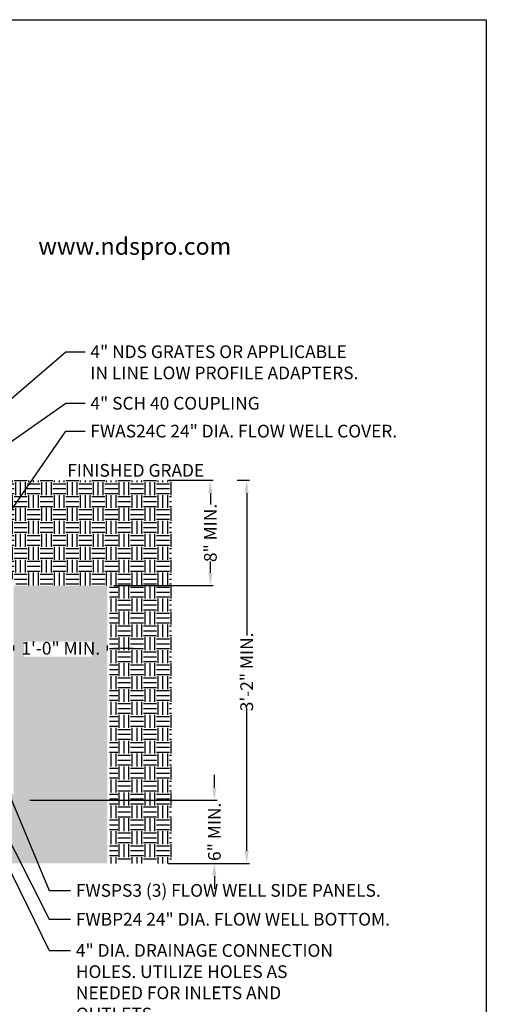
# Model space of a CAD drawing. Extents: x 0 to 216, y 0 to 280.
# Drawn here: x 129 to 216, y 96 to 280 of the extents above; entities that cross this region are included whole.
import ezdxf

# ---------------------------------------------------------------- set-up
doc = ezdxf.new("R2010")
doc.units = 0
doc.header["$LTSCALE"] = 10
doc.header["$MEASUREMENT"] = 0
doc.layers.get('Defpoints').update_dxf_attribs({"linetype": 'CONTINUOUS'})
for name, color, linetype in [('588-LOGO$0$CADdetails-2-FINELIGHT', 2, 'CONTINUOUS'), ('588-LOGO$0$FRAME', 7, 'CONTINUOUS'), ('CADdetails-7-VERYFINE', 7, 'CONTINUOUS'), ('CADdetails-9-EXTRAFINE', 9, 'CONTINUOUS')]:
    doc.layers.add(name, color=color, linetype=linetype)
doc.styles.add('588-LOGO$0$CADdetails-SUBHEADING', font='ARIALN.TTF', dxfattribs={"height": 3.18})
doc.styles.add('CADdetails-DIMENSIONS', font='ARIALN.TTF', dxfattribs={"height": 2.38})
doc.dimstyles.new('CADdetails-LEADER', dxfattribs={"dimtxt": 2.38, "dimasz": 2.38, "dimexe": 0.5, "dimexo": 1.5, "dimgap": 1, "dimtad": 0, "dimzin": 0, "dimdsep": 46, "dimtxsty": 'CADdetails-DIMENSIONS', "dimcen": 1, "dimclrd": 256, "dimclre": 256, "dimclrt": 256, "dimadec": 0, "dimazin": 0, "dimtfac": 1, "dimtdec": 4, "dimtofl": 0, "dimtmove": 0, "dimatfit": 3, "dimfxl": 1, "dimtolj": 1, "dimtzin": 0, "dimarcsym": 0})

# ---------------------------------------------------------------- blocks, each defined once
blk = doc.blocks.new('*D1')
at = {"layer": 'CADdetails-7-VERYFINE', "lineweight": -2, "transparency": 16777216}
for p, q in [((156.54, 193.79), (164.87, 193.79)), ((164.37, 191.41), (164.37, 189.26)), ((164.37, 176.47), (164.37, 178.61)), ((146.31, 174.09), (164.87, 174.09))]:
    blk.add_line(p, q, dxfattribs=at)
at = {"layer": 'CADdetails-7-VERYFINE', "transparency": 16777216}
for points in [[(163.98, 191.41), (164.77, 191.41), (164.37, 193.79)], [(163.98, 176.47), (164.77, 176.47), (164.37, 174.09)]]:
    blk.add_solid(points, dxfattribs=at)
at = {"layer": 'Defpoints', "color": 0, "transparency": 16777216}
for p in [(155.04, 193.79), (164.37, 193.79), (144.81, 174.09)]:
    blk.add_point(p, dxfattribs=at)
at = {"layer": 'CADdetails-7-VERYFINE', "transparency": 16777216, "insert": (164.37, 183.94), "char_height": 2.38, "attachment_point": 5, "rotation": 90, "style": 'CADdetails-DIMENSIONS'}
blk.add_mtext('\\A1;8" MIN.', dxfattribs=at)
blk = doc.blocks.new('*D2')
at = {"layer": 'CADdetails-7-VERYFINE', "lineweight": -2, "transparency": 16777216}
for p, q in [((169.36, 193.79), (171.67, 193.79)), ((171.17, 191.41), (171.17, 164.74)), ((171.17, 124.47), (171.17, 151.14)), ((156.54, 122.09), (171.67, 122.09))]:
    blk.add_line(p, q, dxfattribs=at)
at = {"layer": 'CADdetails-7-VERYFINE', "transparency": 16777216}
for points in [[(170.77, 191.41), (171.56, 191.41), (171.17, 193.79)], [(170.77, 124.47), (171.56, 124.47), (171.17, 122.09)]]:
    blk.add_solid(points, dxfattribs=at)
at = {"layer": 'Defpoints', "color": 0, "transparency": 16777216}
for p in [(167.86, 193.79), (155.04, 122.09), (171.17, 122.09)]:
    blk.add_point(p, dxfattribs=at)
at = {"layer": 'CADdetails-7-VERYFINE', "transparency": 16777216, "insert": (171.17, 157.94), "char_height": 2.38, "attachment_point": 5, "rotation": 90, "style": 'CADdetails-DIMENSIONS'}
blk.add_mtext('\\A1;3\'-2" MIN.', dxfattribs=at)
blk = doc.blocks.new('*D3')
at = {"layer": 'CADdetails-7-VERYFINE', "lineweight": -2, "transparency": 16777216}
for p, q in [((165.13, 136.29), (165.13, 138.67)), ((130.58, 133.91), (165.63, 133.91)), ((163.55, 122.09), (165.63, 122.09)), ((165.13, 119.71), (165.13, 117.33))]:
    blk.add_line(p, q, dxfattribs=at)
at = {"layer": 'CADdetails-7-VERYFINE', "transparency": 16777216}
for points in [[(164.73, 136.29), (165.52, 136.29), (165.13, 133.91)], [(164.73, 119.71), (165.52, 119.71), (165.13, 122.09)]]:
    blk.add_solid(points, dxfattribs=at)
at = {"layer": 'Defpoints', "color": 0, "transparency": 16777216}
for p in [(129.08, 133.91), (165.13, 133.91), (162.05, 122.09)]:
    blk.add_point(p, dxfattribs=at)
at = {"layer": 'CADdetails-7-VERYFINE', "transparency": 16777216, "insert": (165.13, 128), "char_height": 2.38, "attachment_point": 5, "rotation": 90, "style": 'CADdetails-DIMENSIONS'}
blk.add_mtext('\\A1;6" MIN.', dxfattribs=at)
blk = doc.blocks.new('*D4')
at = {"layer": 'CADdetails-7-VERYFINE', "lineweight": -2, "transparency": 16777216}
for p, q in [((125.23, 162.36), (122.85, 162.36)), ((127.61, 161.92), (127.61, 162.86)), ((145.16, 161.96), (145.16, 162.86)), ((147.54, 162.36), (149.92, 162.36))]:
    blk.add_line(p, q, dxfattribs=at)
at = {"layer": 'CADdetails-7-VERYFINE', "transparency": 16777216}
for points in [[(125.23, 162.76), (125.23, 161.97), (127.61, 162.36)], [(147.54, 162.76), (147.54, 161.97), (145.16, 162.36)]]:
    blk.add_solid(points, dxfattribs=at)
at = {"layer": 'Defpoints', "color": 0, "transparency": 16777216}
for p in [(145.16, 162.36), (127.61, 160.42), (145.16, 160.46)]:
    blk.add_point(p, dxfattribs=at)
at = {"layer": 'CADdetails-7-VERYFINE', "transparency": 16777216, "insert": (136.38, 162.36), "char_height": 2.38, "attachment_point": 5, "style": 'CADdetails-DIMENSIONS'}
blk.add_mtext('\\A1;1\'-0" MIN.', dxfattribs=at)

msp = doc.modelspace()

# ---------------------------------------------------------------- hatches: boundary and pattern name
at = {"layer": 'CADdetails-9-EXTRAFINE'}
h = msp.add_hatch(dxfattribs=at)
h.set_pattern_fill('EARTH', color=256, scale=9.680365, style=0)
h.set_pattern_definition([(0, (263.1945, -130.5354), (2.420091, 2.420091), [2.42009, -2.42009]), (0, (263.1945, -129.628), (2.420091, 2.420091), [2.42009, -2.42009]), (0, (263.1945, -128.7204), (2.420091, 2.420091), [2.42009, -2.42009]), (90, (263.497, -128.4179), (-2.420091, 2.420091), [2.42009, -2.42009]), (90, (264.4046, -128.4179), (-2.420091, 2.420091), [2.42009, -2.42009]), (90, (265.312, -128.4179), (-2.420091, 2.420091), [2.42009, -2.42009])])
h.paths.add_polyline_path([(157.125, 193.775), (112.106, 193.775), (112.106, 187.395), (111.815, 187.395), (111.815, 181.932), (112.437, 181.932), (112.437, 181.376), (112.289, 181.376), (112.29, 181.321), (113.83, 180.601), (114.524, 180.601, -0.4056938), (114.687, 180.443), (114.694, 180.198), (116.697, 179.262), (117.823, 179.262, -0.4067249), (117.986, 179.103), (117.998, 178.654), (123.104, 176.268, -0.0141664), (126.632, 175.26), (127.963, 175.26), (127.963, 174.1), (145.485, 174.1), (145.485, 133.906), (157.125, 133.906)])
h.paths.add_polyline_path([(103.875, 181.932), (104.497, 181.932), (104.497, 187.395), (104.192, 187.395), (104.192, 193.775), (59.931, 193.775), (59.931, 171.344), (71.106, 171.344), (71.106, 174.1), (88.349, 174.1), (88.349, 175.26), (89.681, 175.26, -0.0141664), (93.208, 176.268), (98.315, 178.654), (98.326, 179.103, -0.4067249), (98.49, 179.262), (99.615, 179.262), (101.618, 180.198), (101.626, 180.443, -0.4056938), (101.789, 180.601), (102.483, 180.601), (104.022, 181.321), (104.023, 181.376), (103.875, 181.376)])
h.paths.add_polyline_path([(71.106, 165.931), (59.931, 165.931), (59.931, 122.095), (71.106, 122.095)])
h.paths.add_polyline_path([(157.125, 133.906), (145.485, 133.906), (145.485, 122.095), (157.125, 122.095)])
h = msp.add_hatch(dxfattribs=at)
h.set_pattern_fill('GRAVEL', color=256, scale=4.033486, angle=10, style=0)
h.set_pattern_definition([(238.0128, (213.75368, 96.8942), (-25.47398823, -41.3531343), [0.54265, -53.72235]), (194.9697, (213.46622, 96.43395), (46.96609732, 12.37706313), [0.9312, -92.189044]), (142.5104, (212.56662, 96.1934), (47.42652957, -36.69025335), [0.6566, -65.00378]), (277.2737, (211.19256, 94.9272), (-10.03595657, 80.14456327), [0.84799, -83.951186]), (302.8337, (211.29992, 94.08603), (-28.26596525, 44.16443618), [0.83152, -82.32091]), (7.2737, (211.75078, 93.38734), (-80.14456327, -10.03595657), [0.84799, -83.951186]), (47.6942, (212.59194, 93.49471), (-44.63466404, -48.82734224), [1.121426, -111.02108]), (82.2553, (213.34676, 94.32407), (12.39653724, 92.29141772), [1.05874, -104.81545]), (131.4296, (213.48944, 95.37316), (-40.8829887, 46.0354175), [0.850864, -84.23561]), (185.2364, (212.92642, 96.0111), (44.39469185, 3.73230805), [0.97139, -47.59821]), (232.3974, (211.95908, 95.92246), (-39.96204759, -52.09914935), [1.25622, -124.365974]), (148.8141, (215.13205, 95.58088), (-32.0079095, 18.93038256), [0.42876, -42.44777]), (181.4692, (214.76524, 95.8029), (53.03951592, 1.1608481), [0.81572, -80.756476]), (235, (213.9498, 95.782), (0.70041, -3.97221), [0.57042, -5.13379]), (213.1986, (213.5877, 96.2096), (18.4602225, 11.446458), [0.30718, -30.41093]), (301.8014, (213.33064, 96.0414), (-6.07343, 11.2162173), [0.43442, -21.28657]), (40.9638, (213.5596, 95.6722), (10.5157992, 10.0456465), [0.70557, -22.81349]), (171.5651, (214.0924, 96.1348), (8.644824, -2.571386), [0.5102, -12.2448]), (26.3895, (211.02676, 95.6352), (37.6208703, 18.9206704), [0.714734, -70.75881]), (80.3462, (211.66702, 95.95287), (-8.1843295, -46.49592144), [0.59962, -59.36245]), (303.1986, (213.9523, 96.9292), (-11.446458, 18.4602225), [0.61436, -30.10375]), (353.6105, (214.28868, 96.41514), (-41.82330462, 4.9125189), [0.714734, -70.75881]), (349.444, (211.461, 93.1724), (-21.2618587, 4.4423614), [0.68924, -33.772875]), (304.7751, (212.1386, 93.04616), (-27.56549237, 40.19226856), [0.57751, -57.17322]), (76.8014, (214.6924, 92.964), (4.4423841, 21.261854), [0.61436, -30.10375]), (27.354, (214.8327, 93.56215), (-48.83708454, -24.99410754), [0.67614, -66.9374]), (79.444, (212.74603, 92.6208), (-4.4423614, -21.2618587), [0.34462, -34.1175]), (111.3099, (214.4541, 92.922), (-6.7738287, 15.1884287), [0.20567, -20.36115]), (175.9638, (214.3793, 93.1136), (12.617032, -1.8709775), [0.83152, -15.79896]), (196.009, (213.54988, 93.17213), (39.0216708, 10.9762792), [0.7706, -76.289036]), (313.6901, (213.6226, 95.3147), (-5.373028, 7.244006), [0.58172, -13.96122]), (3.1572, (214.02444, 94.8941), (68.92835177, 3.9624782), [1.01561, -100.544966]), (70.9454, (215.0385, 94.95003), (-10.9859794, -30.6070863), [0.41527, -41.112]), (100, (215.174, 95.3425), (-4.67262, 3.2718), [0.24201, -3.79148]), (130.2564, (213.44942, 93.2773), (20.79166485, -25.00383876), [0.56035, -55.474625]), (58.0128, (213.08732, 93.70493), (25.47398823, 41.3531343), [1.0853, -53.1797]), (10, (213.6622, 94.6254), (3.2718, 4.67262), [1.04871, -2.98478]), (335.3048, (214.695, 94.80755), (-44.6249139, 20.80141912), [0.63775, -63.137255]), (264.0546, (215.27443, 94.5411), (-1.1705777, -16.5892393), [0.58728, -28.776935]), (217.646, (215.2136, 93.95698), (-68.46785332, -53.02984743), [0.9562, -94.663785]), (185.4261, (214.45648, 93.37295), (-52.33910835, -5.13310964), [1.011594, -100.14771])])
h.paths.add_polyline_path([(71.157, 165.931), (88.758, 165.931), (88.758, 135.099), (89.15, 135.088), (89.15, 133.906), (127.163, 133.906), (127.163, 135.099), (127.555, 135.099), (127.555, 174.1), (145.124, 174.1), (145.124, 122.095), (71.157, 122.095)])
h.paths.add_polyline_path([(129.513, 160.785), (129.513, 163.609), (142.218, 163.609), (142.218, 160.785)])

# ---------------------------------------------------------------- linework, layer by layer
at = {"layer": '588-LOGO$0$FRAME'}
for p, q in [((0, 280), (216, 280)), ((216, 280), (216, 0))]:
    msp.add_line(p, q, dxfattribs=at)

# ---------------------------------------------------------------- texts
at = {"layer": '588-LOGO$0$CADdetails-2-FINELIGHT', "style": '588-LOGO$0$CADdetails-SUBHEADING'}
msp.add_text('www.ndspro.com', height=3.18, dxfattribs=at).set_placement((132.184, 236.009))
at = {"layer": 'CADdetails-7-VERYFINE', "char_height": 2.38, "attachment_point": 1, "style": 'CADdetails-DIMENSIONS'}
for s, insert in [('4" NDS GRATES OR APPLICABLE \\PIN LINE LOW PROFILE ADAPTERS.', (141.927, 219.048)), ('4" SCH 40 COUPLING', (141.927, 209.402)), ('\\A1;FWAS24C 24" DIA. FLOW WELL COVER.', (141.927, 204.189)), ('\\A1;FINISHED GRADE', (137.587, 196.843)), ('FWSPS3 (3) FLOW WELL SIDE PANELS.', (139.214, 118.233)), ('FWBP24 24" DIA. FLOW WELL BOTTOM.', (139.214, 112.837))]:
    msp.add_mtext(s, dxfattribs=dict(at, insert=insert))
at = {"layer": 'CADdetails-7-VERYFINE', "insert": (139.214, 106.992), "char_height": 2.38, "width": 51.75818, "attachment_point": 1, "style": 'CADdetails-DIMENSIONS'}
msp.add_mtext('4" DIA. DRAINAGE CONNECTION HOLES. UTILIZE HOLES AS NEEDED FOR INLETS AND OUTLETS. ', dxfattribs=at)

# ---------------------------------------------------------------- dimensions: what is measured, and where the dimension line sits
at = {"layer": 'CADdetails-7-VERYFINE'}
for base, p1, p2, text, picture, middle in [((164.374, 193.787), (144.808, 174.087), (155.042, 193.787), '8" MIN.', '*D1', (164.374, 183.937)), ((171.167, 122.095), (167.856, 193.787), (155.042, 122.095), '3\'-2" MIN.', '*D2', (171.167, 157.941)), ((165.125, 133.906), (162.054, 122.095), (129.081, 133.906), '6" MIN.', '*D3', (165.125, 128))]:
    dim = msp.add_linear_dim(base=base, p1=p1, p2=p2, angle=90, text=text, dimstyle='CADdetails-LEADER', dxfattribs=at)
    dim.commit()
    dim.dimension.update_dxf_attribs({"geometry": picture, "text_midpoint": middle})
dim = msp.add_linear_dim(base=(145.155, 162.364), p1=(127.613, 160.422), p2=(145.155, 160.456), text='1\'-0" MIN.', dimstyle='CADdetails-LEADER', dxfattribs=at)
dim.commit()
dim.dimension.update_dxf_attribs({"geometry": '*D4', "text_midpoint": (136.384, 162.364), "dimtype": 160})

# ---------------------------------------------------------------- leaders
at = {"layer": 'CADdetails-7-VERYFINE', "annotation_type": 0, "has_hookline": 1, "hookline_direction": 0}
for points, text_width in [([(109.19, 193.743), (137.362, 217.858), (140.927, 217.858)], 44.653), ([(111.685, 190.275), (137.362, 208.212), (140.927, 208.212)], 27.588), ([(119.171, 176.721), (137.362, 202.999), (140.927, 202.999)], 51.259), ([(120.8, 149.215), (134.226, 117.043), (138.214, 117.043)], 51.048), ([(116.369, 142.156), (134.226, 105.802), (138.214, 105.802)], 47.061), ([(122.14, 135.522), (134.226, 111.647), (138.214, 111.647)], 51.263)]:
    msp.add_leader(points, dimstyle='CADdetails-LEADER', override={"dimgap": 1, "dimtad": 0}, dxfattribs=dict(at, text_width=text_width))

doc.saveas('drawing.dxf')
